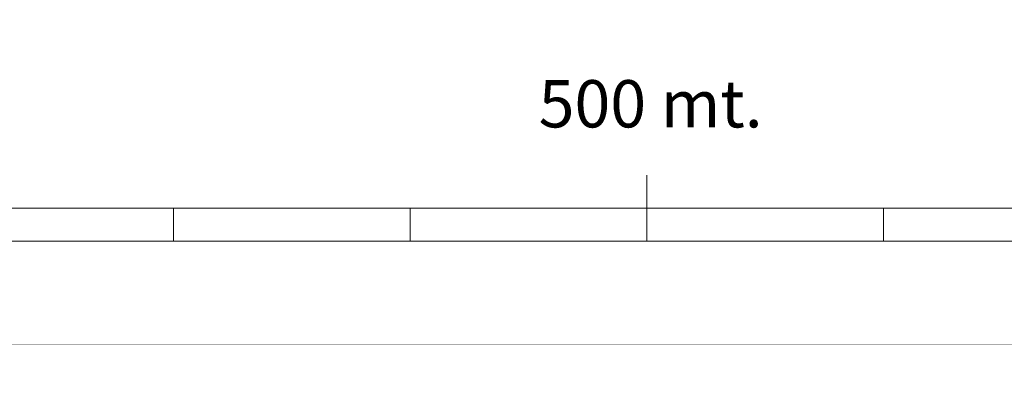
# Model space of a CAD drawing. Units: inches. Extents: x 1424800 to 1436565, y 4495307 to 4504127.
# Drawn here: x 1429835 to 1430251, y 4495795 to 4495947 of the extents above; entities that cross this region are included whole.
import ezdxf
from ezdxf.enums import TextEntityAlignment as Align

# ---------------------------------------------------------------- set-up
doc = ezdxf.new("R2010")
doc.units = ezdxf.units.IN
doc.header["$MEASUREMENT"] = 0
doc.layers.add('FOGLIO_LEGENDA', color=7, linetype='Continuous', lineweight=0)
doc.styles.add('TE', font='TE.shx', dxfattribs={"height": 0.2})

msp = doc.modelspace()

# ---------------------------------------------------------------- linework, layer by layer
at = {"layer": 'FOGLIO_LEGENDA', "color": 4, "linetype": 'Continuous'}
for q in [(1430100, 4495881.78), (1430100, 4495867.78)]:
    msp.add_line((1430100, 4495853.78), q, dxfattribs=at)
at = {"layer": 'FOGLIO_LEGENDA', "color": 7, "linetype": 'Continuous', "const_width": 0.05}
for points in [[(1424945, 4495795), (1435255, 4495795), (1435255, 4504105), (1424945, 4504105)], [(1424975, 4495825), (1435225, 4495825), (1435225, 4504075), (1424975, 4504075)]]:
    msp.add_lwpolyline(points, close=True, dxfattribs=at)
at = {"layer": 'FOGLIO_LEGENDA', "color": 6, "linetype": 'Continuous', "const_width": 0.2}
msp.add_lwpolyline([(1424960, 4495810), (1435240, 4495810), (1435240, 4504090), (1424960, 4504090)], close=True, dxfattribs=at)
at = {"layer": 'FOGLIO_LEGENDA', "color": 4, "linetype": 'Continuous'}
for points in [[(1429800, 4495853.78), (1429900, 4495853.78), (1429900, 4495867.78), (1429800, 4495867.78)], [(1429900, 4495853.78), (1430000, 4495853.78), (1430000, 4495867.78), (1429900, 4495867.78)], [(1430000, 4495853.78), (1430100, 4495853.78), (1430100, 4495867.78), (1430000, 4495867.78)], [(1430100, 4495853.78), (1430200, 4495853.78), (1430200, 4495867.78), (1430100, 4495867.78)], [(1430200, 4495853.78), (1430300, 4495853.78), (1430300, 4495867.78), (1430200, 4495867.78)]]:
    msp.add_lwpolyline(points, close=True, dxfattribs=at)

# ---------------------------------------------------------------- texts
at = {"layer": 'FOGLIO_LEGENDA', "color": 4, "linetype": 'Continuous', "style": 'TE'}
msp.add_text('500 mt.', height=19.99, dxfattribs=at).set_placement((1430101.61, 4495921.92), align=Align.TOP_CENTER)

doc.saveas('drawing.dxf')
